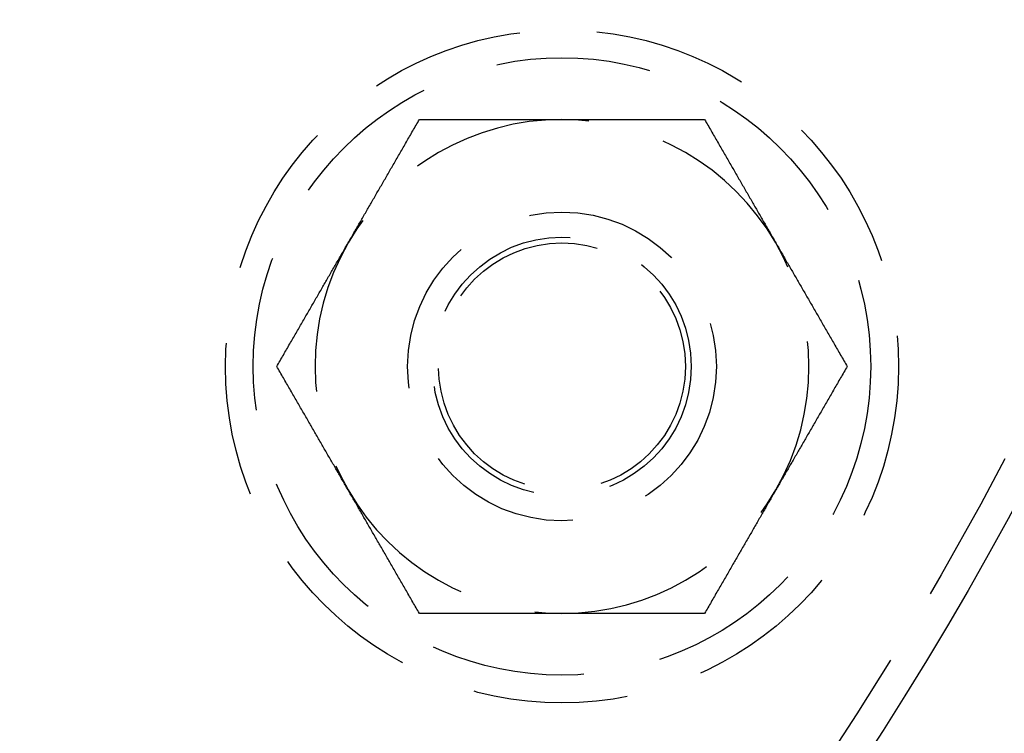
# Model space of a CAD drawing. Extents: x -11 to 1280, y -480 to 116.
# Drawn here: x 200 to 232, y -409 to -386 of the extents above; entities that cross this region are included whole.
import ezdxf

# ---------------------------------------------------------------- set-up
doc = ezdxf.new("R2010")
doc.units = 0
doc.header["$LTSCALE"] = 20
doc.linetypes.add('AUSGEZOGEN', pattern=[0])
doc.linetypes.add('VERDECKT', pattern=[0.375, 0.25, -0.125])
doc.layers.get('0').update_dxf_attribs({"linetype": 'AUSGEZOGEN'})
doc.layers.add('STEMPEL', color=3, linetype='AUSGEZOGEN')

# ---------------------------------------------------------------- blocks, each defined once
blk = doc.blocks.new('A$C7E938CE2')
at = {"color": 1}
for points in [[(210.344, -43.5, 0), (210.368, -43.4595, 0), (210.391, -43.4189, 0), (210.414, -43.3784, 0), (210.438, -43.338, 0), (210.461, -43.2975, 0), (210.484, -43.2571, 0), (210.508, -43.2167, 0), (210.531, -43.1763, 0), (210.554, -43.136, 0), (210.578, -43.0956, 0), (210.601, -43.0553, 0), (210.624, -43.0149, 0), (210.648, -42.9746, 0), (210.671, -42.9343, 0), (210.694, -42.894, 0), (210.717, -42.8537, 0), (210.741, -42.8134, 0), (210.764, -42.773, 0), (210.787, -42.7327, 0), (210.81, -42.6924, 0), (210.834, -42.6521, 0), (210.857, -42.6117, 0), (210.88, -42.5714, 0), (210.904, -42.531, 0), (210.927, -42.4906, 0), (210.95, -42.4502, 0), (210.974, -42.4098, 0), (210.997, -42.3693, 0), (211.02, -42.3288, 0), (211.044, -42.2883, 0), (211.067, -42.2478, 0), (211.091, -42.2072, 0), (211.114, -42.1666, 0), (211.137, -42.126, 0), (211.161, -42.0853, 0), (211.184, -42.0446, 0), (211.208, -42.0039, 0), (211.232, -41.9631, 0), (211.255, -41.9223, 0), (211.279, -41.8814, 0), (211.302, -41.8405, 0), (211.326, -41.7995, 0), (211.35, -41.7585, 0), (211.373, -41.7174, 0), (211.397, -41.6762, 0), (211.421, -41.635, 0), (211.445, -41.5938, 0), (211.469, -41.5525, 0), (211.493, -41.5111, 0), (211.516, -41.4696, 0), (211.54, -41.4281, 0), (211.564, -41.3865, 0), (211.588, -41.3448, 0), (211.613, -41.3031, 0), (211.637, -41.2613, 0), (211.661, -41.2194, 0), (211.685, -41.1774, 0), (211.709, -41.1354, 0), (211.734, -41.0932, 0), (211.758, -41.051, 0), (211.783, -41.0087, 0), (211.807, -40.9662, 0), (211.832, -40.9237, 0), (211.856, -40.8811, 0), (211.881, -40.8384, 0), (211.906, -40.7956, 0), (211.93, -40.7527, 0), (211.955, -40.7097, 0), (211.98, -40.6666, 0), (212.005, -40.6233, 0), (212.03, -40.58, 0), (212.055, -40.5365, 0), (212.08, -40.493, 0), (212.106, -40.4493, 0), (212.131, -40.4055, 0), (212.156, -40.3615, 0), (212.182, -40.3175, 0), (212.207, -40.2733, 0), (212.233, -40.2289, 0), (212.258, -40.1845, 0), (212.284, -40.1399, 0), (212.31, -40.0952, 0), (212.336, -40.0503, 0), (212.362, -40.0053, 0), (212.388, -39.9601, 0), (212.414, -39.9148, 0), (212.44, -39.8694, 0), (212.467, -39.8238, 0), (212.493, -39.778, 0), (212.52, -39.7321, 0), (212.546, -39.686, 0), (212.573, -39.6398, 0), (212.6, -39.5933, 0), (212.627, -39.5468, 0), (212.654, -39.5, 0)], [(212.654, -39.5, 0), (212.708, -39.5, 0), (212.761, -39.5, 0), (212.815, -39.5, 0), (212.868, -39.5, 0), (212.922, -39.5, 0), (212.975, -39.5, 0), (213.027, -39.5, 0), (213.08, -39.5, 0), (213.133, -39.5, 0), (213.185, -39.5, 0), (213.237, -39.5, 0), (213.289, -39.5, 0), (213.341, -39.5, 0), (213.393, -39.5, 0), (213.444, -39.5, 0), (213.495, -39.5, 0), (213.547, -39.5, 0), (213.598, -39.5, 0), (213.648, -39.5, 0), (213.699, -39.5, 0), (213.75, -39.5, 0), (213.8, -39.5, 0), (213.851, -39.5, 0), (213.901, -39.5, 0), (213.951, -39.5, 0), (214.001, -39.5, 0), (214.05, -39.5, 0), (214.1, -39.5, 0), (214.15, -39.5, 0), (214.199, -39.5, 0), (214.248, -39.5, 0), (214.298, -39.5, 0), (214.347, -39.5, 0), (214.396, -39.5, 0), (214.445, -39.5, 0), (214.493, -39.5, 0), (214.542, -39.5, 0), (214.591, -39.5, 0), (214.639, -39.5, 0), (214.687, -39.5, 0), (214.736, -39.5, 0), (214.784, -39.5, 0), (214.832, -39.5, 0), (214.88, -39.5, 0), (214.928, -39.5, 0), (214.976, -39.5, 0), (215.024, -39.5, 0), (215.071, -39.5, 0), (215.119, -39.5, 0), (215.167, -39.5, 0), (215.214, -39.5, 0), (215.261, -39.5, 0), (215.309, -39.5, 0), (215.356, -39.5, 0), (215.403, -39.5, 0), (215.451, -39.5, 0), (215.498, -39.5, 0), (215.545, -39.5, 0), (215.592, -39.5, 0), (215.639, -39.5, 0), (215.686, -39.5, 0), (215.733, -39.5, 0), (215.78, -39.5, 0), (215.826, -39.5, 0), (215.873, -39.5, 0), (215.92, -39.5, 0), (215.967, -39.5, 0), (216.014, -39.5, 0), (216.06, -39.5, 0), (216.107, -39.5, 0), (216.153, -39.5, 0), (216.2, -39.5, 0), (216.247, -39.5, 0), (216.293, -39.5, 0), (216.34, -39.5, 0), (216.386, -39.5, 0), (216.433, -39.5, 0), (216.48, -39.5, 0), (216.526, -39.5, 0), (216.573, -39.5, 0), (216.619, -39.5, 0), (216.666, -39.5, 0), (216.712, -39.5, 0), (216.759, -39.5, 0), (216.805, -39.5, 0), (216.852, -39.5, 0), (216.899, -39.5, 0), (216.945, -39.5, 0), (216.992, -39.5, 0), (217.039, -39.5, 0), (217.085, -39.5, 0), (217.132, -39.5, 0), (217.179, -39.5, 0), (217.226, -39.5, 0), (217.272, -39.5, 0)], [(217.272, -39.5, 0), (217.319, -39.5, 0), (217.366, -39.5, 0), (217.413, -39.5, 0), (217.46, -39.5, 0), (217.506, -39.5, 0), (217.553, -39.5, 0), (217.6, -39.5, 0), (217.646, -39.5, 0), (217.693, -39.5, 0), (217.739, -39.5, 0), (217.786, -39.5, 0), (217.833, -39.5, 0), (217.879, -39.5, 0), (217.926, -39.5, 0), (217.972, -39.5, 0), (218.019, -39.5, 0), (218.065, -39.5, 0), (218.112, -39.5, 0), (218.158, -39.5, 0), (218.205, -39.5, 0), (218.252, -39.5, 0), (218.298, -39.5, 0), (218.345, -39.5, 0), (218.391, -39.5, 0), (218.438, -39.5, 0), (218.485, -39.5, 0), (218.531, -39.5, 0), (218.578, -39.5, 0), (218.625, -39.5, 0), (218.672, -39.5, 0), (218.718, -39.5, 0), (218.765, -39.5, 0), (218.812, -39.5, 0), (218.859, -39.5, 0), (218.906, -39.5, 0), (218.953, -39.5, 0), (219, -39.5, 0), (219.047, -39.5, 0), (219.094, -39.5, 0), (219.141, -39.5, 0), (219.189, -39.5, 0), (219.236, -39.5, 0), (219.283, -39.5, 0), (219.331, -39.5, 0), (219.378, -39.5, 0), (219.426, -39.5, 0), (219.474, -39.5, 0), (219.521, -39.5, 0), (219.569, -39.5, 0), (219.617, -39.5, 0), (219.665, -39.5, 0), (219.713, -39.5, 0), (219.761, -39.5, 0), (219.809, -39.5, 0), (219.857, -39.5, 0), (219.906, -39.5, 0), (219.954, -39.5, 0), (220.003, -39.5, 0), (220.052, -39.5, 0), (220.1, -39.5, 0), (220.149, -39.5, 0), (220.198, -39.5, 0), (220.247, -39.5, 0), (220.296, -39.5, 0), (220.346, -39.5, 0), (220.395, -39.5, 0), (220.445, -39.5, 0), (220.494, -39.5, 0), (220.544, -39.5, 0), (220.594, -39.5, 0), (220.644, -39.5, 0), (220.694, -39.5, 0), (220.745, -39.5, 0), (220.795, -39.5, 0), (220.846, -39.5, 0), (220.896, -39.5, 0), (220.947, -39.5, 0), (220.998, -39.5, 0), (221.05, -39.5, 0), (221.101, -39.5, 0), (221.152, -39.5, 0), (221.204, -39.5, 0), (221.256, -39.5, 0), (221.308, -39.5, 0), (221.36, -39.5, 0), (221.412, -39.5, 0), (221.465, -39.5, 0), (221.517, -39.5, 0), (221.57, -39.5, 0), (221.623, -39.5, 0), (221.676, -39.5, 0), (221.73, -39.5, 0), (221.783, -39.5, 0), (221.837, -39.5, 0), (221.891, -39.5, 0)], [(221.891, -39.5, 0), (221.918, -39.5468, 0), (221.945, -39.5933, 0), (221.972, -39.6398, 0), (221.999, -39.686, 0), (222.025, -39.7321, 0), (222.052, -39.778, 0), (222.078, -39.8238, 0), (222.104, -39.8694, 0), (222.131, -39.9148, 0), (222.157, -39.9601, 0), (222.183, -40.0053, 0), (222.209, -40.0503, 0), (222.235, -40.0952, 0), (222.261, -40.1399, 0), (222.286, -40.1845, 0), (222.312, -40.2289, 0), (222.338, -40.2733, 0), (222.363, -40.3175, 0), (222.389, -40.3615, 0), (222.414, -40.4055, 0), (222.439, -40.4493, 0), (222.465, -40.493, 0), (222.49, -40.5365, 0), (222.515, -40.58, 0), (222.54, -40.6233, 0), (222.565, -40.6666, 0), (222.59, -40.7097, 0), (222.614, -40.7527, 0), (222.639, -40.7956, 0), (222.664, -40.8384, 0), (222.689, -40.8811, 0), (222.713, -40.9237, 0), (222.738, -40.9662, 0), (222.762, -41.0087, 0), (222.787, -41.051, 0), (222.811, -41.0932, 0), (222.835, -41.1354, 0), (222.86, -41.1774, 0), (222.884, -41.2194, 0), (222.908, -41.2613, 0), (222.932, -41.3031, 0), (222.956, -41.3448, 0), (222.98, -41.3865, 0), (223.004, -41.4281, 0), (223.028, -41.4696, 0), (223.052, -41.5111, 0), (223.076, -41.5525, 0), (223.1, -41.5938, 0), (223.124, -41.635, 0), (223.148, -41.6762, 0), (223.171, -41.7174, 0), (223.195, -41.7585, 0), (223.219, -41.7995, 0), (223.242, -41.8405, 0), (223.266, -41.8814, 0), (223.29, -41.9223, 0), (223.313, -41.9631, 0), (223.337, -42.0039, 0), (223.36, -42.0446, 0), (223.384, -42.0853, 0), (223.407, -42.126, 0), (223.431, -42.1666, 0), (223.454, -42.2072, 0), (223.478, -42.2478, 0), (223.501, -42.2883, 0), (223.524, -42.3288, 0), (223.548, -42.3693, 0), (223.571, -42.4098, 0), (223.595, -42.4502, 0), (223.618, -42.4906, 0), (223.641, -42.531, 0), (223.664, -42.5714, 0), (223.688, -42.6117, 0), (223.711, -42.6521, 0), (223.734, -42.6924, 0), (223.758, -42.7327, 0), (223.781, -42.773, 0), (223.804, -42.8134, 0), (223.827, -42.8537, 0), (223.851, -42.894, 0), (223.874, -42.9343, 0), (223.897, -42.9746, 0), (223.921, -43.0149, 0), (223.944, -43.0553, 0), (223.967, -43.0956, 0), (223.99, -43.136, 0), (224.014, -43.1763, 0), (224.037, -43.2167, 0), (224.06, -43.2571, 0), (224.084, -43.2975, 0), (224.107, -43.338, 0), (224.13, -43.3784, 0), (224.154, -43.4189, 0), (224.177, -43.4595, 0), (224.201, -43.5, 0)], [(208.035, -47.5, 0), (208.062, -47.4532, 0), (208.089, -47.4067, 0), (208.115, -47.3602, 0), (208.142, -47.314, 0), (208.169, -47.2679, 0), (208.195, -47.222, 0), (208.222, -47.1762, 0), (208.248, -47.1306, 0), (208.274, -47.0852, 0), (208.3, -47.0399, 0), (208.327, -46.9947, 0), (208.353, -46.9497, 0), (208.378, -46.9048, 0), (208.404, -46.8601, 0), (208.43, -46.8155, 0), (208.456, -46.7711, 0), (208.481, -46.7267, 0), (208.507, -46.6825, 0), (208.532, -46.6385, 0), (208.558, -46.5945, 0), (208.583, -46.5507, 0), (208.608, -46.507, 0), (208.633, -46.4635, 0), (208.658, -46.42, 0), (208.683, -46.3767, 0), (208.708, -46.3334, 0), (208.733, -46.2903, 0), (208.758, -46.2473, 0), (208.783, -46.2044, 0), (208.808, -46.1616, 0), (208.832, -46.1189, 0), (208.857, -46.0763, 0), (208.881, -46.0338, 0), (208.906, -45.9913, 0), (208.93, -45.949, 0), (208.955, -45.9068, 0), (208.979, -45.8646, 0), (209.003, -45.8226, 0), (209.028, -45.7806, 0), (209.052, -45.7387, 0), (209.076, -45.6969, 0), (209.1, -45.6552, 0), (209.124, -45.6135, 0), (209.148, -45.5719, 0), (209.172, -45.5304, 0), (209.196, -45.4889, 0), (209.22, -45.4475, 0), (209.244, -45.4062, 0), (209.267, -45.365, 0), (209.291, -45.3238, 0), (209.315, -45.2826, 0), (209.339, -45.2415, 0), (209.362, -45.2005, 0), (209.386, -45.1595, 0), (209.41, -45.1186, 0), (209.433, -45.0777, 0), (209.457, -45.0369, 0), (209.48, -44.9961, 0), (209.504, -44.9554, 0), (209.527, -44.9147, 0), (209.551, -44.874, 0), (209.574, -44.8334, 0), (209.598, -44.7928, 0), (209.621, -44.7522, 0), (209.645, -44.7117, 0), (209.668, -44.6712, 0), (209.691, -44.6307, 0), (209.715, -44.5902, 0), (209.738, -44.5498, 0), (209.761, -44.5094, 0), (209.785, -44.469, 0), (209.808, -44.4286, 0), (209.831, -44.3883, 0), (209.855, -44.3479, 0), (209.878, -44.3076, 0), (209.901, -44.2673, 0), (209.925, -44.227, 0), (209.948, -44.1866, 0), (209.971, -44.1463, 0), (209.994, -44.106, 0), (210.018, -44.0657, 0), (210.041, -44.0254, 0), (210.064, -43.9851, 0), (210.087, -43.9447, 0), (210.111, -43.9044, 0), (210.134, -43.864, 0), (210.157, -43.8237, 0), (210.181, -43.7833, 0), (210.204, -43.7429, 0), (210.227, -43.7025, 0), (210.251, -43.662, 0), (210.274, -43.6216, 0), (210.297, -43.5811, 0), (210.321, -43.5405, 0), (210.344, -43.5, 0)], [(224.201, -43.5, 0), (224.224, -43.5405, 0), (224.247, -43.5811, 0), (224.271, -43.6216, 0), (224.294, -43.662, 0), (224.318, -43.7025, 0), (224.341, -43.7429, 0), (224.364, -43.7833, 0), (224.387, -43.8237, 0), (224.411, -43.864, 0), (224.434, -43.9044, 0), (224.457, -43.9447, 0), (224.481, -43.9851, 0), (224.504, -44.0254, 0), (224.527, -44.0657, 0), (224.55, -44.106, 0), (224.574, -44.1463, 0), (224.597, -44.1866, 0), (224.62, -44.227, 0), (224.644, -44.2673, 0), (224.667, -44.3076, 0), (224.69, -44.3479, 0), (224.713, -44.3883, 0), (224.737, -44.4286, 0), (224.76, -44.469, 0), (224.783, -44.5094, 0), (224.807, -44.5498, 0), (224.83, -44.5902, 0), (224.853, -44.6307, 0), (224.877, -44.6712, 0), (224.9, -44.7117, 0), (224.924, -44.7522, 0), (224.947, -44.7928, 0), (224.97, -44.8334, 0), (224.994, -44.874, 0), (225.017, -44.9147, 0), (225.041, -44.9554, 0), (225.064, -44.9961, 0), (225.088, -45.0369, 0), (225.112, -45.0777, 0), (225.135, -45.1186, 0), (225.159, -45.1595, 0), (225.182, -45.2005, 0), (225.206, -45.2415, 0), (225.23, -45.2826, 0), (225.254, -45.3238, 0), (225.277, -45.365, 0), (225.301, -45.4062, 0), (225.325, -45.4475, 0), (225.349, -45.4889, 0), (225.373, -45.5304, 0), (225.397, -45.5719, 0), (225.421, -45.6135, 0), (225.445, -45.6552, 0), (225.469, -45.6969, 0), (225.493, -45.7387, 0), (225.517, -45.7806, 0), (225.542, -45.8226, 0), (225.566, -45.8646, 0), (225.59, -45.9068, 0), (225.615, -45.949, 0), (225.639, -45.9913, 0), (225.663, -46.0338, 0), (225.688, -46.0763, 0), (225.713, -46.1189, 0), (225.737, -46.1616, 0), (225.762, -46.2044, 0), (225.787, -46.2473, 0), (225.812, -46.2903, 0), (225.836, -46.3334, 0), (225.861, -46.3767, 0), (225.886, -46.42, 0), (225.912, -46.4635, 0), (225.937, -46.507, 0), (225.962, -46.5507, 0), (225.987, -46.5945, 0), (226.013, -46.6385, 0), (226.038, -46.6825, 0), (226.064, -46.7267, 0), (226.089, -46.7711, 0), (226.115, -46.8155, 0), (226.141, -46.8601, 0), (226.166, -46.9048, 0), (226.192, -46.9497, 0), (226.218, -46.9947, 0), (226.244, -47.0399, 0), (226.271, -47.0852, 0), (226.297, -47.1306, 0), (226.323, -47.1762, 0), (226.35, -47.222, 0), (226.376, -47.2679, 0), (226.403, -47.314, 0), (226.429, -47.3602, 0), (226.456, -47.4067, 0), (226.483, -47.4532, 0), (226.51, -47.5, 0)], [(210.344, -51.5, 0), (210.321, -51.4595, 0), (210.297, -51.4189, 0), (210.274, -51.3784, 0), (210.251, -51.338, 0), (210.227, -51.2975, 0), (210.204, -51.2571, 0), (210.181, -51.2167, 0), (210.157, -51.1763, 0), (210.134, -51.136, 0), (210.111, -51.0956, 0), (210.087, -51.0553, 0), (210.064, -51.0149, 0), (210.041, -50.9746, 0), (210.018, -50.9343, 0), (209.994, -50.894, 0), (209.971, -50.8537, 0), (209.948, -50.8134, 0), (209.925, -50.773, 0), (209.901, -50.7327, 0), (209.878, -50.6924, 0), (209.855, -50.6521, 0), (209.831, -50.6117, 0), (209.808, -50.5714, 0), (209.785, -50.531, 0), (209.761, -50.4906, 0), (209.738, -50.4502, 0), (209.715, -50.4098, 0), (209.691, -50.3693, 0), (209.668, -50.3288, 0), (209.645, -50.2883, 0), (209.621, -50.2478, 0), (209.598, -50.2072, 0), (209.574, -50.1666, 0), (209.551, -50.126, 0), (209.527, -50.0853, 0), (209.504, -50.0446, 0), (209.48, -50.0039, 0), (209.457, -49.9631, 0), (209.433, -49.9223, 0), (209.41, -49.8814, 0), (209.386, -49.8405, 0), (209.362, -49.7995, 0), (209.339, -49.7585, 0), (209.315, -49.7174, 0), (209.291, -49.6762, 0), (209.267, -49.635, 0), (209.244, -49.5938, 0), (209.22, -49.5525, 0), (209.196, -49.5111, 0), (209.172, -49.4696, 0), (209.148, -49.4281, 0), (209.124, -49.3865, 0), (209.1, -49.3448, 0), (209.076, -49.3031, 0), (209.052, -49.2613, 0), (209.028, -49.2194, 0), (209.003, -49.1774, 0), (208.979, -49.1354, 0), (208.955, -49.0932, 0), (208.93, -49.051, 0), (208.906, -49.0087, 0), (208.881, -48.9662, 0), (208.857, -48.9237, 0), (208.832, -48.8811, 0), (208.808, -48.8384, 0), (208.783, -48.7956, 0), (208.758, -48.7527, 0), (208.733, -48.7097, 0), (208.708, -48.6666, 0), (208.683, -48.6233, 0), (208.658, -48.58, 0), (208.633, -48.5365, 0), (208.608, -48.493, 0), (208.583, -48.4493, 0), (208.558, -48.4055, 0), (208.532, -48.3615, 0), (208.507, -48.3175, 0), (208.481, -48.2733, 0), (208.456, -48.2289, 0), (208.43, -48.1845, 0), (208.404, -48.1399, 0), (208.378, -48.0952, 0), (208.353, -48.0503, 0), (208.327, -48.0053, 0), (208.3, -47.9601, 0), (208.274, -47.9148, 0), (208.248, -47.8694, 0), (208.222, -47.8238, 0), (208.195, -47.778, 0), (208.169, -47.7321, 0), (208.142, -47.686, 0), (208.115, -47.6398, 0), (208.089, -47.5933, 0), (208.062, -47.5468, 0), (208.035, -47.5, 0)], [(226.51, -47.5, 0), (226.483, -47.5468, 0), (226.456, -47.5933, 0), (226.429, -47.6398, 0), (226.403, -47.686, 0), (226.376, -47.7321, 0), (226.35, -47.778, 0), (226.323, -47.8238, 0), (226.297, -47.8694, 0), (226.271, -47.9148, 0), (226.244, -47.9601, 0), (226.218, -48.0053, 0), (226.192, -48.0503, 0), (226.166, -48.0952, 0), (226.141, -48.1399, 0), (226.115, -48.1845, 0), (226.089, -48.2289, 0), (226.064, -48.2733, 0), (226.038, -48.3175, 0), (226.013, -48.3615, 0), (225.987, -48.4055, 0), (225.962, -48.4493, 0), (225.937, -48.493, 0), (225.912, -48.5365, 0), (225.886, -48.58, 0), (225.861, -48.6233, 0), (225.836, -48.6666, 0), (225.812, -48.7097, 0), (225.787, -48.7527, 0), (225.762, -48.7956, 0), (225.737, -48.8384, 0), (225.713, -48.8811, 0), (225.688, -48.9237, 0), (225.663, -48.9662, 0), (225.639, -49.0087, 0), (225.615, -49.051, 0), (225.59, -49.0932, 0), (225.566, -49.1354, 0), (225.542, -49.1774, 0), (225.517, -49.2194, 0), (225.493, -49.2613, 0), (225.469, -49.3031, 0), (225.445, -49.3448, 0), (225.421, -49.3865, 0), (225.397, -49.4281, 0), (225.373, -49.4696, 0), (225.349, -49.5111, 0), (225.325, -49.5525, 0), (225.301, -49.5938, 0), (225.277, -49.635, 0), (225.254, -49.6762, 0), (225.23, -49.7174, 0), (225.206, -49.7585, 0), (225.182, -49.7995, 0), (225.159, -49.8405, 0), (225.135, -49.8814, 0), (225.112, -49.9223, 0), (225.088, -49.9631, 0), (225.064, -50.0039, 0), (225.041, -50.0446, 0), (225.017, -50.0853, 0), (224.994, -50.126, 0), (224.97, -50.1666, 0), (224.947, -50.2072, 0), (224.924, -50.2478, 0), (224.9, -50.2883, 0), (224.877, -50.3288, 0), (224.853, -50.3693, 0), (224.83, -50.4098, 0), (224.807, -50.4502, 0), (224.783, -50.4906, 0), (224.76, -50.531, 0), (224.737, -50.5714, 0), (224.713, -50.6117, 0), (224.69, -50.6521, 0), (224.667, -50.6924, 0), (224.644, -50.7327, 0), (224.62, -50.773, 0), (224.597, -50.8134, 0), (224.574, -50.8537, 0), (224.55, -50.894, 0), (224.527, -50.9343, 0), (224.504, -50.9746, 0), (224.481, -51.0149, 0), (224.457, -51.0553, 0), (224.434, -51.0956, 0), (224.411, -51.136, 0), (224.387, -51.1763, 0), (224.364, -51.2167, 0), (224.341, -51.2571, 0), (224.318, -51.2975, 0), (224.294, -51.338, 0), (224.271, -51.3784, 0), (224.247, -51.4189, 0), (224.224, -51.4595, 0), (224.201, -51.5, 0)], [(212.654, -55.5, 0), (212.627, -55.4532, 0), (212.6, -55.4067, 0), (212.573, -55.3602, 0), (212.546, -55.314, 0), (212.52, -55.2679, 0), (212.493, -55.222, 0), (212.467, -55.1762, 0), (212.44, -55.1306, 0), (212.414, -55.0852, 0), (212.388, -55.0399, 0), (212.362, -54.9947, 0), (212.336, -54.9497, 0), (212.31, -54.9048, 0), (212.284, -54.8601, 0), (212.258, -54.8155, 0), (212.233, -54.7711, 0), (212.207, -54.7267, 0), (212.182, -54.6825, 0), (212.156, -54.6385, 0), (212.131, -54.5945, 0), (212.106, -54.5507, 0), (212.08, -54.507, 0), (212.055, -54.4635, 0), (212.03, -54.42, 0), (212.005, -54.3767, 0), (211.98, -54.3334, 0), (211.955, -54.2903, 0), (211.93, -54.2473, 0), (211.906, -54.2044, 0), (211.881, -54.1616, 0), (211.856, -54.1189, 0), (211.832, -54.0763, 0), (211.807, -54.0338, 0), (211.783, -53.9913, 0), (211.758, -53.949, 0), (211.734, -53.9068, 0), (211.709, -53.8646, 0), (211.685, -53.8226, 0), (211.661, -53.7806, 0), (211.637, -53.7387, 0), (211.613, -53.6969, 0), (211.588, -53.6552, 0), (211.564, -53.6135, 0), (211.54, -53.5719, 0), (211.516, -53.5304, 0), (211.493, -53.4889, 0), (211.469, -53.4475, 0), (211.445, -53.4062, 0), (211.421, -53.365, 0), (211.397, -53.3238, 0), (211.373, -53.2826, 0), (211.35, -53.2415, 0), (211.326, -53.2005, 0), (211.302, -53.1595, 0), (211.279, -53.1186, 0), (211.255, -53.0777, 0), (211.232, -53.0369, 0), (211.208, -52.9961, 0), (211.184, -52.9554, 0), (211.161, -52.9147, 0), (211.137, -52.874, 0), (211.114, -52.8334, 0), (211.091, -52.7928, 0), (211.067, -52.7522, 0), (211.044, -52.7117, 0), (211.02, -52.6712, 0), (210.997, -52.6307, 0), (210.974, -52.5902, 0), (210.95, -52.5498, 0), (210.927, -52.5094, 0), (210.904, -52.469, 0), (210.88, -52.4286, 0), (210.857, -52.3883, 0), (210.834, -52.3479, 0), (210.81, -52.3076, 0), (210.787, -52.2673, 0), (210.764, -52.227, 0), (210.741, -52.1866, 0), (210.717, -52.1463, 0), (210.694, -52.106, 0), (210.671, -52.0657, 0), (210.648, -52.0254, 0), (210.624, -51.9851, 0), (210.601, -51.9447, 0), (210.578, -51.9044, 0), (210.554, -51.864, 0), (210.531, -51.8237, 0), (210.508, -51.7833, 0), (210.484, -51.7429, 0), (210.461, -51.7025, 0), (210.438, -51.662, 0), (210.414, -51.6216, 0), (210.391, -51.5811, 0), (210.368, -51.5405, 0), (210.344, -51.5, 0)], [(224.201, -51.5, 0), (224.177, -51.5405, 0), (224.154, -51.5811, 0), (224.13, -51.6216, 0), (224.107, -51.662, 0), (224.084, -51.7025, 0), (224.06, -51.7429, 0), (224.037, -51.7833, 0), (224.014, -51.8237, 0), (223.99, -51.864, 0), (223.967, -51.9044, 0), (223.944, -51.9447, 0), (223.921, -51.9851, 0), (223.897, -52.0254, 0), (223.874, -52.0657, 0), (223.851, -52.106, 0), (223.827, -52.1463, 0), (223.804, -52.1866, 0), (223.781, -52.227, 0), (223.758, -52.2673, 0), (223.734, -52.3076, 0), (223.711, -52.3479, 0), (223.688, -52.3883, 0), (223.664, -52.4286, 0), (223.641, -52.469, 0), (223.618, -52.5094, 0), (223.595, -52.5498, 0), (223.571, -52.5902, 0), (223.548, -52.6307, 0), (223.524, -52.6712, 0), (223.501, -52.7117, 0), (223.478, -52.7522, 0), (223.454, -52.7928, 0), (223.431, -52.8334, 0), (223.407, -52.874, 0), (223.384, -52.9147, 0), (223.36, -52.9554, 0), (223.337, -52.9961, 0), (223.313, -53.0369, 0), (223.29, -53.0777, 0), (223.266, -53.1186, 0), (223.242, -53.1595, 0), (223.219, -53.2005, 0), (223.195, -53.2415, 0), (223.171, -53.2826, 0), (223.148, -53.3238, 0), (223.124, -53.365, 0), (223.1, -53.4062, 0), (223.076, -53.4475, 0), (223.052, -53.4889, 0), (223.028, -53.5304, 0), (223.004, -53.5719, 0), (222.98, -53.6135, 0), (222.956, -53.6552, 0), (222.932, -53.6969, 0), (222.908, -53.7387, 0), (222.884, -53.7806, 0), (222.86, -53.8226, 0), (222.835, -53.8646, 0), (222.811, -53.9068, 0), (222.787, -53.949, 0), (222.762, -53.9913, 0), (222.738, -54.0338, 0), (222.713, -54.0763, 0), (222.689, -54.1189, 0), (222.664, -54.1616, 0), (222.639, -54.2044, 0), (222.614, -54.2473, 0), (222.59, -54.2903, 0), (222.565, -54.3334, 0), (222.54, -54.3767, 0), (222.515, -54.42, 0), (222.49, -54.4635, 0), (222.465, -54.507, 0), (222.439, -54.5507, 0), (222.414, -54.5945, 0), (222.389, -54.6385, 0), (222.363, -54.6825, 0), (222.338, -54.7267, 0), (222.312, -54.7711, 0), (222.286, -54.8155, 0), (222.261, -54.8601, 0), (222.235, -54.9048, 0), (222.209, -54.9497, 0), (222.183, -54.9947, 0), (222.157, -55.0399, 0), (222.131, -55.0852, 0), (222.104, -55.1306, 0), (222.078, -55.1762, 0), (222.052, -55.222, 0), (222.025, -55.2679, 0), (221.999, -55.314, 0), (221.972, -55.3602, 0), (221.945, -55.4067, 0), (221.918, -55.4532, 0), (221.891, -55.5, 0)], [(217.272, -55.5, 0), (217.226, -55.5, 0), (217.179, -55.5, 0), (217.132, -55.5, 0), (217.085, -55.5, 0), (217.039, -55.5, 0), (216.992, -55.5, 0), (216.945, -55.5, 0), (216.899, -55.5, 0), (216.852, -55.5, 0), (216.805, -55.5, 0), (216.759, -55.5, 0), (216.712, -55.5, 0), (216.666, -55.5, 0), (216.619, -55.5, 0), (216.573, -55.5, 0), (216.526, -55.5, 0), (216.48, -55.5, 0), (216.433, -55.5, 0), (216.386, -55.5, 0), (216.34, -55.5, 0), (216.293, -55.5, 0), (216.247, -55.5, 0), (216.2, -55.5, 0), (216.153, -55.5, 0), (216.107, -55.5, 0), (216.06, -55.5, 0), (216.014, -55.5, 0), (215.967, -55.5, 0), (215.92, -55.5, 0), (215.873, -55.5, 0), (215.826, -55.5, 0), (215.78, -55.5, 0), (215.733, -55.5, 0), (215.686, -55.5, 0), (215.639, -55.5, 0), (215.592, -55.5, 0), (215.545, -55.5, 0), (215.498, -55.5, 0), (215.451, -55.5, 0), (215.403, -55.5, 0), (215.356, -55.5, 0), (215.309, -55.5, 0), (215.261, -55.5, 0), (215.214, -55.5, 0), (215.167, -55.5, 0), (215.119, -55.5, 0), (215.071, -55.5, 0), (215.024, -55.5, 0), (214.976, -55.5, 0), (214.928, -55.5, 0), (214.88, -55.5, 0), (214.832, -55.5, 0), (214.784, -55.5, 0), (214.736, -55.5, 0), (214.687, -55.5, 0), (214.639, -55.5, 0), (214.591, -55.5, 0), (214.542, -55.5, 0), (214.493, -55.5, 0), (214.445, -55.5, 0), (214.396, -55.5, 0), (214.347, -55.5, 0), (214.298, -55.5, 0), (214.248, -55.5, 0), (214.199, -55.5, 0), (214.15, -55.5, 0), (214.1, -55.5, 0), (214.05, -55.5, 0), (214.001, -55.5, 0), (213.951, -55.5, 0), (213.901, -55.5, 0), (213.851, -55.5, 0), (213.8, -55.5, 0), (213.75, -55.5, 0), (213.699, -55.5, 0), (213.648, -55.5, 0), (213.598, -55.5, 0), (213.547, -55.5, 0), (213.495, -55.5, 0), (213.444, -55.5, 0), (213.393, -55.5, 0), (213.341, -55.5, 0), (213.289, -55.5, 0), (213.237, -55.5, 0), (213.185, -55.5, 0), (213.133, -55.5, 0), (213.08, -55.5, 0), (213.027, -55.5, 0), (212.975, -55.5, 0), (212.922, -55.5, 0), (212.868, -55.5, 0), (212.815, -55.5, 0), (212.761, -55.5, 0), (212.708, -55.5, 0), (212.654, -55.5, 0)], [(221.891, -55.5, 0), (221.837, -55.5, 0), (221.783, -55.5, 0), (221.73, -55.5, 0), (221.676, -55.5, 0), (221.623, -55.5, 0), (221.57, -55.5, 0), (221.517, -55.5, 0), (221.465, -55.5, 0), (221.412, -55.5, 0), (221.36, -55.5, 0), (221.308, -55.5, 0), (221.256, -55.5, 0), (221.204, -55.5, 0), (221.152, -55.5, 0), (221.101, -55.5, 0), (221.05, -55.5, 0), (220.998, -55.5, 0), (220.947, -55.5, 0), (220.896, -55.5, 0), (220.846, -55.5, 0), (220.795, -55.5, 0), (220.745, -55.5, 0), (220.694, -55.5, 0), (220.644, -55.5, 0), (220.594, -55.5, 0), (220.544, -55.5, 0), (220.494, -55.5, 0), (220.445, -55.5, 0), (220.395, -55.5, 0), (220.346, -55.5, 0), (220.296, -55.5, 0), (220.247, -55.5, 0), (220.198, -55.5, 0), (220.149, -55.5, 0), (220.1, -55.5, 0), (220.052, -55.5, 0), (220.003, -55.5, 0), (219.954, -55.5, 0), (219.906, -55.5, 0), (219.857, -55.5, 0), (219.809, -55.5, 0), (219.761, -55.5, 0), (219.713, -55.5, 0), (219.665, -55.5, 0), (219.617, -55.5, 0), (219.569, -55.5, 0), (219.521, -55.5, 0), (219.474, -55.5, 0), (219.426, -55.5, 0), (219.378, -55.5, 0), (219.331, -55.5, 0), (219.283, -55.5, 0), (219.236, -55.5, 0), (219.189, -55.5, 0), (219.141, -55.5, 0), (219.094, -55.5, 0), (219.047, -55.5, 0), (219, -55.5, 0), (218.953, -55.5, 0), (218.906, -55.5, 0), (218.859, -55.5, 0), (218.812, -55.5, 0), (218.765, -55.5, 0), (218.718, -55.5, 0), (218.672, -55.5, 0), (218.625, -55.5, 0), (218.578, -55.5, 0), (218.531, -55.5, 0), (218.485, -55.5, 0), (218.438, -55.5, 0), (218.391, -55.5, 0), (218.345, -55.5, 0), (218.298, -55.5, 0), (218.252, -55.5, 0), (218.205, -55.5, 0), (218.158, -55.5, 0), (218.112, -55.5, 0), (218.065, -55.5, 0), (218.019, -55.5, 0), (217.972, -55.5, 0), (217.926, -55.5, 0), (217.879, -55.5, 0), (217.833, -55.5, 0), (217.786, -55.5, 0), (217.739, -55.5, 0), (217.693, -55.5, 0), (217.646, -55.5, 0), (217.6, -55.5, 0), (217.553, -55.5, 0), (217.506, -55.5, 0), (217.46, -55.5, 0), (217.413, -55.5, 0), (217.366, -55.5, 0), (217.319, -55.5, 0), (217.272, -55.5, 0)]]:
    blk.add_polyline3d(points, dxfattribs=at)
at = {"color": 3, "linetype": 'AUSGEZOGEN'}
for radius in [130, 110]:
    blk.add_circle((135, 0), radius, dxfattribs=at)
at = {"color": 1, "linetype": 'VERDECKT'}
for centre, radius in [((135, 0), 109), ((217.27241, -47.5), 10.9), ((217.27241, -47.5), 10), ((217.27241, -47.5), 5), ((217.27241, -47.5), 4.9999), ((217.27241, -47.5), 4.188), ((217.27241, -47.5), 4)]:
    blk.add_circle(centre, radius, dxfattribs=at)
for start, end in [(90, 150), (30, 90), (150, 210), (330, 30), (210, 270), (270, 330)]:
    blk.add_arc((217.27241, -47.5), 8, start, end, dxfattribs=at)

msp = doc.modelspace()

# ---------------------------------------------------------------- block references
at = {"layer": 'STEMPEL'}
msp.add_blockref('A$C7E938CE2', (0, -350), dxfattribs=at)

doc.saveas('drawing.dxf')
